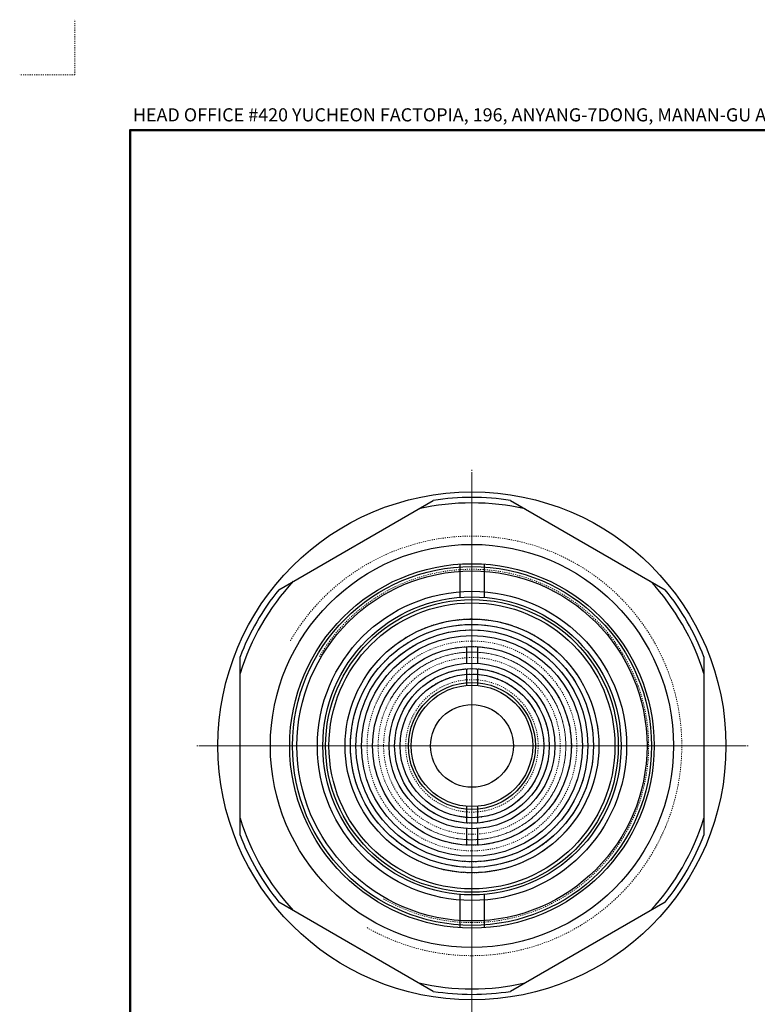
# Model space of a CAD drawing. Units: metres. Extents: x 331 to 551, y 646 to 805.
# Drawn here: x 331 to 398, y 716 to 805 of the extents above; entities that cross this region are included whole.
import ezdxf

# ---------------------------------------------------------------- set-up
doc = ezdxf.new("R2010")
doc.units = ezdxf.units.M
doc.header["$LTSCALE"] = 0.001
doc.header["$MEASUREMENT"] = 0
doc.linetypes.add('CENTER', pattern=[11, 5, -2, 2, -2])
doc.linetypes.add('HIDDEN', pattern=[0.375, 0.25, -0.125])
for name, color, linetype, lineweight in [('1 - 외형선', 7, 'Continuous', 30), ('2 - 중심선', 1, 'CENTER', 13), ('3 - 숨은선', 8, 'HIDDEN', 13), ('7 - 외곽선', 5, 'Continuous', 50), ('9 - ____________', 2, 'Continuous', 13)]:
    doc.layers.add(name, color=color, linetype=linetype, lineweight=lineweight)
doc.styles.get("Standard").update_dxf_attribs({"font": 'Gulim.ttf'})

# ---------------------------------------------------------------- blocks, each defined once
blk = doc.blocks.new('DQHJH')
at = {"layer": '1 - 외형선'}
for radius in [16.25, 13.25]:
    blk.add_circle((5083.138, 4522.719), radius, dxfattribs=at)
at = {"layer": '2 - 중심선'}
for p, q in [((5083.138, 4542.899), (5083.138, 4502.538)), ((5103.318, 4522.719), (5062.957, 4522.719))]:
    blk.add_line(p, q, dxfattribs=at)
blk = doc.blocks.new('HEQQQ')
at = {"layer": '1 - 외형선'}
for p, q in [((5082.382, 4479.805), (5082.382, 4478.3)), ((5083.382, 4479.805), (5083.382, 4478.3)), ((5082.382, 4467.346), (5082.382, 4465.841)), ((5083.382, 4467.346), (5083.382, 4465.841))]:
    blk.add_line(p, q, dxfattribs=at)
for radius in [7, 5.5]:
    blk.add_circle((5082.882, 4472.823), radius, dxfattribs=at)
at = {"layer": '2 - 중심선'}
for p, q in [((5082.882, 4480.823), (5082.882, 4464.823)), ((5090.882, 4472.823), (5074.882, 4472.823))]:
    blk.add_line(p, q, dxfattribs=at)
blk.add_arc((5082.882, 4472.823), 6.5, 240, 150, dxfattribs=at)
blk = doc.blocks.new('JQHHE')
at = {"layer": '1 - 외형선'}
for p, q in [((5082.309, 4454.559), (5082.309, 4453.056)), ((5083.309, 4454.559), (5083.309, 4453.056)), ((5082.309, 4438.09), (5082.309, 4436.587)), ((5083.309, 4438.09), (5083.309, 4436.587))]:
    blk.add_line(p, q, dxfattribs=at)
for radius in [9, 7.5]:
    blk.add_circle((5082.809, 4445.573), radius, dxfattribs=at)
at = {"layer": '2 - 중심선'}
for p, q in [((5082.809, 4456.116), (5082.809, 4435.03)), ((5093.352, 4445.573), (5072.266, 4445.573))]:
    blk.add_line(p, q, dxfattribs=at)
blk.add_arc((5082.809, 4445.573), 8.5, 240, 150, dxfattribs=at)
blk = doc.blocks.new('HNERJRJ')
at = {"layer": '1 - 외형선'}
for radius in [5.75, 3.75]:
    blk.add_circle((5083.446, 4416.345), radius, dxfattribs=at)
at = {"layer": '2 - 중심선'}
for p, q in [((5083.446, 4423.596), (5083.446, 4409.095)), ((5090.697, 4416.345), (5076.196, 4416.345))]:
    blk.add_line(p, q, dxfattribs=at)
blk = doc.blocks.new('BEHHHJ')
at = {"layer": '1 - 외형선'}
for p, q in [((5045.235, 6068.007), (5059.226, 6076.085)), ((5066.235, 6076.085), (5080.226, 6068.007)), ((5041.73, 6045.782), (5041.73, 6061.938)), ((5083.73, 6061.938), (5083.73, 6045.782)), ((5059.226, 6031.634), (5045.235, 6039.712)), ((5080.226, 6039.712), (5066.235, 6031.634))]:
    blk.add_line(p, q, dxfattribs=at)
blk.add_circle((5062.73, 6053.86), 18.25, dxfattribs=at)
for radius, start, end in [(22, 77.34144, 102.65856), (22.5, 81.03947, 98.96053), (22, 137.34144, 162.65856), (22, 17.34144, 42.65856), (22.5, 141.03947, 158.96053), (22.5, 21.03947, 38.96053), (22, 197.34144, 222.65856), (22, 317.34144, 342.65856), (22.5, 201.03947, 218.96053), (22.5, 321.03947, 338.96053), (22, 257.34144, 282.65856), (22.5, 261.03947, 278.96053)]:
    blk.add_arc((5062.73, 6053.86), radius, start, end, dxfattribs=at)
at = {"layer": '2 - 중심선'}
for p, q in [((5062.73, 6078.86), (5062.73, 6028.86)), ((5087.73, 6053.86), (5037.73, 6053.86))]:
    blk.add_line(p, q, dxfattribs=at)
blk.add_arc((5062.73, 6053.86), 19, 240, 150, dxfattribs=at)
blk = doc.blocks.new('HRJFJ')
at = {"layer": '1 - 외형선'}
for radius in [11, 10]:
    blk.add_circle((5084.17, 4625.293), radius, dxfattribs=at)
at = {"layer": '2 - 중심선'}
for p, q in [((5084.17, 4638.625), (5084.17, 4611.96)), ((5097.502, 4625.293), (5070.837, 4625.293))]:
    blk.add_line(p, q, dxfattribs=at)
for radius in [10.5, 9]:
    blk.add_arc((5084.17, 4625.293), radius, 240, 150, dxfattribs=at)
at = {"layer": '3 - 숨은선'}
for radius in [9.5, 8.5]:
    blk.add_circle((5084.17, 4625.293), radius, dxfattribs=at)
blk = doc.blocks.new('JTKTG')
at = {"layer": '1 - 외형선'}
for radius in [15.85, 12.95]:
    blk.add_circle((5085.015, 4580.068), radius, dxfattribs=at)
at = {"layer": '2 - 중심선'}
for p, q in [((5085.015, 4599.631), (5085.015, 4560.505)), ((5104.578, 4580.068), (5065.452, 4580.068))]:
    blk.add_line(p, q, dxfattribs=at)
blk = doc.blocks.new('QQGA')
at = {"layer": '1 - 외형선'}
for radius in [11.489, 11, 6.5]:
    blk.add_circle((5084.201, 4663.847), radius, dxfattribs=at)
at = {"layer": '2 - 중심선'}
for p, q in [((5084.201, 4651.091), (5084.201, 4676.603)), ((5096.957, 4663.847), (5071.445, 4663.847))]:
    blk.add_line(p, q, dxfattribs=at)
for radius in [10.5, 7]:
    blk.add_arc((5084.201, 4663.847), radius, 240, 150, dxfattribs=at)
at = {"layer": '3 - 숨은선'}
for radius in [8, 6]:
    blk.add_circle((5084.201, 4663.847), radius, dxfattribs=at)
blk = doc.blocks.new('JRJKTK')
at = {"layer": '1 - 외형선'}
for radius in [14, 10.5]:
    blk.add_circle((5084.016, 4713.239), radius, dxfattribs=at)
at = {"layer": '2 - 중심선'}
for p, q in [((5084.016, 4728.925), (5084.016, 4697.553)), ((5099.702, 4713.239), (5068.33, 4713.239))]:
    blk.add_line(p, q, dxfattribs=at)
blk.add_arc((5084.016, 4713.239), 11.5, 240, 150, dxfattribs=at)
at = {"layer": '3 - 숨은선'}
blk.add_circle((5084.016, 4713.239), 11, dxfattribs=at)
blk = doc.blocks.new('HRJKK')
at = {"layer": '1 - 외형선'}
for p, q in [((5086.137, 4802.863), (5086.137, 4799.855)), ((5088.337, 4802.863), (5088.337, 4799.855)), ((5086.137, 4772.945), (5086.137, 4769.937)), ((5088.337, 4772.945), (5088.337, 4769.937))]:
    blk.add_line(p, q, dxfattribs=at)
for radius in [16.5, 13.5]:
    blk.add_circle((5087.237, 4786.4), radius, dxfattribs=at)
at = {"layer": '2 - 중심선'}
for p, q in [((5087.237, 4804.9), (5087.237, 4767.9)), ((5105.737, 4786.4), (5068.737, 4786.4))]:
    blk.add_line(p, q, dxfattribs=at)
blk.add_arc((5087.237, 4786.4), 16, 240, 150, dxfattribs=at)

msp = doc.modelspace()

# ---------------------------------------------------------------- linework, layer by layer
at = {"layer": '1 - 외형선'}
msp.add_circle((371.846, 738.934), 23, dxfattribs=at)
at = {"layer": '2 - 중심선'}
for p, q in [((371.846, 763.644), (371.846, 714.223)), ((396.556, 738.934), (347.135, 738.934))]:
    msp.add_line(p, q, dxfattribs=at)
at = {"layer": '3 - 숨은선'}
for q in [(335.897, 804.697), (330.897, 799.697)]:
    msp.add_line((335.897, 799.697), q, dxfattribs=at)
at = {"layer": '7 - 외곽선'}
msp.add_lwpolyline([(340.897, 656.197), (540.897, 656.197), (540.897, 794.697), (340.897, 794.697), (340.897, 656.197)], dxfattribs=at)

# ---------------------------------------------------------------- block references
at = {"layer": '1 - 외형선'}
for name, p in [('BEHHHJ', (-4690.885, -5314.926)), ('DQHJH', (-4711.292, -3783.785)), ('JTKTG', (-4713.169, -3841.134)), ('HRJKK', (-4715.391, -4047.466)), ('JRJKTK', (-4712.17, -3974.306)), ('HRJFJ', (-4712.324, -3886.359)), ('QQGA', (-4712.355, -3924.913)), ('JQHHE', (-4710.963, -3706.639)), ('HEQQQ', (-4711.036, -3733.889)), ('HNERJRJ', (-4711.601, -3677.411))]:
    msp.add_blockref(name, p, dxfattribs=at)

# ---------------------------------------------------------------- texts
at = {"layer": '9 - ____________', "insert": (341.149, 795.486), "char_height": 1.190476, "width": 97.28154, "attachment_point": 7, "line_spacing_factor": 0.963855}
msp.add_mtext('\\fGulim;HEAD OFFICE #420 YUCHEON FACTOPIA, 196, ANYANG-7DONG, MANAN-GU ANYANG-CITY, KYOUNGKI-DO, KOREA, 430-817', dxfattribs=at)

doc.saveas('drawing.dxf')
